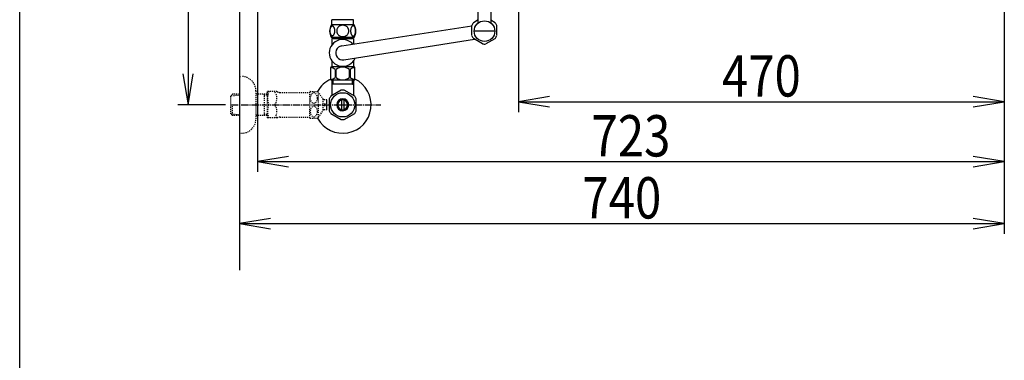
# Model space of a CAD drawing. Extents: x 0 to 2000, y 115 to 2915.
# Drawn here: x 180 to 1133, y 1928 to 2257 of the extents above; entities that cross this region are included whole.
import ezdxf
from ezdxf.enums import TextEntityAlignment as Align

# ---------------------------------------------------------------- set-up
doc = ezdxf.new("R2010")
doc.units = 0
doc.header["$MEASUREMENT"] = 0
doc.linetypes.add('EXLTYPE2', pattern=[2, 1, -1])
doc.linetypes.add('EXLTYPE3', pattern=[10, 7, -1, 1, -1])
doc.layers.get('0').update_dxf_attribs({"linetype": 'CONTINUOUS'})
for name, color, linetype in [('タンク', 7, 'CONTINUOUS'), ('便器', 7, 'CONTINUOUS'), ('便座', 7, 'CONTINUOUS'), ('寸法', 7, 'CONTINUOUS'), ('枠', 7, 'CONTINUOUS'), ('止水栓', 7, 'CONTINUOUS')]:
    doc.layers.add(name, color=color, linetype=linetype)
doc.styles.add('EXCADDIM1', font='monotxt', dxfattribs={"width": 0.95, "bigfont": 'extfont'})
doc.styles.add('EXCADDIM2', font='monotxt', dxfattribs={"width": 0.84, "bigfont": 'extfont'})
doc.styles.add('EXCADSTD', font='monotxt', dxfattribs={"bigfont": 'extfont'})
doc.styles.get("Standard").update_dxf_attribs({"font": 'monotxt', "bigfont": 'extfont'})
doc.dimstyles.get("Standard").update_dxf_attribs({"dimtxt": 0.18, "dimasz": 0.18, "dimexe": 0.18, "dimexo": 0.0625, "dimgap": 0.09, "dimtad": 0, "dimtih": 1, "dimtoh": 1, "dimdec": 4, "dimzin": 0, "dimtxsty": 'STANDARD', "dimcen": 0.09, "dimazin": 3, "dimtfac": 1, "dimtdec": 4, "dimtmove": 0, "dimatfit": 3, "dimtolj": 1, "dimtzin": 0})

# ---------------------------------------------------------------- blocks, each defined once
blk = doc.blocks.new('*D24')
at = {"layer": '便座', "color": 3, "linetype": 'CONTINUOUS'}
for p, q in [((1132.51458, 2468.000004), (1132.51458, 2168)), ((662.51458, 2379.500004), (662.51458, 2168)), ((692.51458, 2183), (662.51458, 2178)), ((1132.51458, 2178), (1102.51458, 2183)), ((662.51458, 2178), (1132.51458, 2178)), ((662.51458, 2178), (692.51458, 2173)), ((1102.51458, 2173), (1132.51458, 2178))]:
    blk.add_line(p, q, dxfattribs=at)
at = {"layer": '便座', "color": 2, "linetype": 'CONTINUOUS', "style": 'EXCADSTD', "width": 0.84}
blk.add_text('470', height=40, dxfattribs=at).set_placement((897.51458, 2183), align=Align.CENTER)
blk = doc.blocks.new('_EX_NORM')
at = {"color": 0, "linetype": 'CONTINUOUS'}
for q in [(-1, 0.166667), (-1, 0), (-1, -0.166667)]:
    blk.add_line((0, 0), q, dxfattribs=at)
blk = doc.blocks.new('*D28')
at = {"layer": '寸法', "color": 3, "linetype": 'CONTINUOUS'}
for p, q in [((387.518095, 2475.000004), (332.923478, 2475.000004)), ((342.923478, 2475.000004), (337.923478, 2445.000004)), ((342.923478, 2475.000004), (342.923478, 2175.000004)), ((347.923478, 2445.000004), (342.923478, 2475.000004)), ((337.923478, 2205.000004), (342.923478, 2175.000004)), ((342.923478, 2175.000004), (347.923478, 2205.000004)), ((379.217321, 2175.000004), (332.923478, 2175.000004))]:
    blk.add_line(p, q, dxfattribs=at)
at = {"layer": '寸法', "color": 2, "linetype": 'CONTINUOUS', "style": 'EXCADSTD', "width": 0.945}
blk.add_text('300', height=40, rotation=90, dxfattribs=at).set_placement((339.423478, 2325.000004), align=Align.CENTER)
blk = doc.blocks.new('*D29')
at = {"layer": '寸法', "color": 3, "linetype": 'CONTINUOUS'}
for p, q in [((410.06948, 2272.000004), (410.06948, 2110)), ((1132.51458, 2200), (1132.51458, 2110)), ((440.06948, 2125), (410.06948, 2120)), ((1132.51458, 2120), (1102.51458, 2125)), ((410.06948, 2120), (1132.51458, 2120)), ((410.06948, 2120), (440.06948, 2115)), ((1102.51458, 2115), (1132.51458, 2120))]:
    blk.add_line(p, q, dxfattribs=at)
at = {"layer": '寸法', "color": 2, "linetype": 'CONTINUOUS', "style": 'EXCADSTD', "width": 0.84}
blk.add_text('723', height=40, dxfattribs=at).set_placement((771.29203, 2125), align=Align.CENTER)
blk = doc.blocks.new('*D30')
at = {"layer": '寸法', "color": 3, "linetype": 'CONTINUOUS'}
for p, q in [((1132.51458, 2113), (1132.51458, 2050)), ((422.518095, 2065), (392.518095, 2060)), ((392.518095, 2060), (1132.51458, 2060)), ((392.518095, 2060), (422.518095, 2055)), ((1132.51458, 2060), (1102.51458, 2065)), ((1102.51458, 2055), (1132.51458, 2060))]:
    blk.add_line(p, q, dxfattribs=at)
at = {"layer": '寸法', "color": 2, "linetype": 'CONTINUOUS', "style": 'EXCADSTD', "width": 0.84}
blk.add_text('740', height=40, dxfattribs=at).set_placement((762.516338, 2065), align=Align.CENTER)

msp = doc.modelspace()

# ---------------------------------------------------------------- linework, layer by layer
at = {"layer": 'タンク', "color": 7, "linetype": 'CONTINUOUS'}
msp.add_line((392.518095, 2875.000004), (392.518095, 2015), dxfattribs=at)
at = {"layer": '便器', "color": 6, "linetype": 'CONTINUOUS'}
for p, q in [((623.639728, 2254.316693), (623.639728, 2275.101687)), ((635.639728, 2275.316693), (635.639728, 2254.316693)), ((491.556383, 2232.015639), (617.383759, 2251.28)), ((617.383759, 2241.965663), (617.383759, 2251.700682)), ((617.383759, 2241.965663), (617.383759, 2251.700682)), ((623.639728, 2257.282009), (618.938109, 2254.498027)), ((639.938109, 2254.498027), (635.639728, 2256.916961)), ((641.492459, 2241.965663), (641.492459, 2251.700682)), ((493.443744, 2218.496944), (620.005962, 2238.472307)), ((627.626321, 2233.960044), (619.02167, 2239.055139)), ((639.639555, 2246.257864), (619.639901, 2246.257864)), ((639.639555, 2246.257864), (619.639901, 2246.257864)), ((639.68067, 2238.827554), (630.965864, 2233.923255))]:
    msp.add_line(p, q, dxfattribs=at)
msp.add_circle((629.639728, 2246.316693), 10, dxfattribs=at)
for centre, radius, start, end in [((629.438109, 2246.833172), 13, 143.871073, 158.011295), ((629.438109, 2246.833172), 13, 21.988705, 36.128927), ((629.307953, 2247.027547), 13, 203.251025, 218.011295), ((629.438109, 2246.833172), 13, 321.988705, 336.748975), ((492.464153, 2225.251277), 13, 40.366662, 337.303552), ((492.464153, 2225.251277), 6.825, 97.643359, 278.25216), ((629.438109, 2246.833172), 13, 261.988705, 276.748975)]:
    msp.add_arc(centre, radius, start, end, dxfattribs=at)
at = {"layer": '便座', "color": 6, "linetype": 'CONTINUOUS'}
for p, q in [((503.490538, 2252.272856), (481.552061, 2252.272856)), ((482.021299, 2252.272856), (482.021299, 2257.272856)), ((503.021299, 2257.272856), (482.021299, 2257.272856)), ((503.021299, 2252.272856), (503.021299, 2257.272856)), ((503.490538, 2240.273344), (481.550535, 2240.273344))]:
    msp.add_line(p, q, dxfattribs=at)
at = {"layer": '便座', "color": 6, "linetype": 'CONTINUOUS', "flags": 128}
for points in [[(484.91876, 2246.530668), (484.908995, 2246.9335), (484.879698, 2247.333891), (484.833311, 2247.729399), (484.769835, 2248.1127), (484.689268, 2248.486235), (484.58917, 2248.845122), (484.474424, 2249.184477), (484.34503, 2249.506743), (484.200987, 2249.804594), (484.042295, 2250.07559), (483.873838, 2250.322172), (483.693174, 2250.539457), (483.502745, 2250.727446), (483.304991, 2250.881254), (483.102354, 2251.000883), (482.892393, 2251.088774), (482.682432, 2251.142485), (482.467588, 2251.159575), (482.255186, 2251.142485), (482.042784, 2251.088774), (481.832823, 2251.000883), (481.630186, 2250.881254), (481.432432, 2250.725004), (481.244444, 2250.539457), (481.06378, 2250.322172), (480.892881, 2250.078032), (480.736631, 2249.804594), (480.592588, 2249.506743), (480.460753, 2249.184477), (480.346006, 2248.845122), (480.24835, 2248.486235), (480.167784, 2248.115141), (480.101866, 2247.729399), (480.055479, 2247.333891), (480.028624, 2246.9335), (480.018858, 2246.530668), (480.028624, 2246.127836), (480.055479, 2245.727446), (480.101866, 2245.331938), (480.165342, 2244.946196), (480.24835, 2244.572661), (480.346006, 2244.213774), (480.460753, 2243.874418), (480.592588, 2243.552153), (480.736631, 2243.256743), (480.892881, 2242.983305), (481.06378, 2242.736723), (481.242003, 2242.519438), (481.432432, 2242.333891), (481.630186, 2242.180082), (481.832823, 2242.058012), (482.042784, 2241.970122), (482.255186, 2241.916411), (482.467588, 2241.899321), (482.682432, 2241.918852), (482.892393, 2241.970122), (483.102354, 2242.058012), (483.304991, 2242.180082), (483.502745, 2242.333891)], [(492.521299, 2252.058012), (492.023253, 2252.03604), (491.527647, 2251.970122), (491.039366, 2251.867582), (490.553526, 2251.721098), (490.084776, 2251.535551), (489.633116, 2251.313383), (489.203428, 2251.052153), (488.800596, 2250.756743), (488.42462, 2250.429594), (488.082823, 2250.070707), (487.772764, 2249.684965), (487.499327, 2249.27725), (487.26251, 2248.847563), (487.069639, 2248.398344), (486.915831, 2247.934477), (486.805967, 2247.460844), (486.740049, 2246.979887), (486.715635, 2246.496489), (486.740049, 2246.010649), (486.805967, 2245.529692), (486.915831, 2245.056059), (487.069639, 2244.594633), (487.26251, 2244.145415), (487.499327, 2243.715727), (487.772764, 2243.305571), (488.082823, 2242.92227), (488.42462, 2242.563383), (488.800596, 2242.236235), (489.203428, 2241.940825), (489.633116, 2241.679594), (490.084776, 2241.454985), (490.553526, 2241.269438), (491.039366, 2241.125395), (491.534971, 2241.020415), (492.040342, 2240.956938), (492.548155, 2240.934965), (493.055967, 2240.956938), (493.561338, 2241.020415), (494.056944, 2241.125395), (494.542784, 2241.269438), (495.011534, 2241.454985), (495.463194, 2241.679594), (495.892881, 2241.940825), (496.295713, 2242.236235), (496.67169, 2242.563383), (497.013487, 2242.92227), (497.323545, 2243.305571), (497.596983, 2243.715727), (497.833799, 2244.145415), (498.02667, 2244.594633), (498.180479, 2245.056059), (498.290342, 2245.529692), (498.35626, 2246.010649), (498.378233, 2246.494047)], [(498.378233, 2246.496489), (498.35626, 2246.979887), (498.290342, 2247.460844), (498.180479, 2247.934477), (498.02667, 2248.398344), (497.833799, 2248.845122), (497.596983, 2249.27725), (497.323545, 2249.684965), (497.013487, 2250.070707), (496.67169, 2250.427153), (496.295713, 2250.756743), (495.892881, 2251.049711), (495.463194, 2251.313383), (495.011534, 2251.537993), (494.542784, 2251.72354), (494.056944, 2251.867582), (493.561338, 2251.972563), (493.055967, 2252.03604), (492.548155, 2252.058012), (492.538389, 2252.058012), (492.531065, 2252.058012), (492.521299, 2252.058012)], [(505.016417, 2246.523344), (505.006651, 2246.960356), (504.979795, 2247.392485), (504.933409, 2247.81729), (504.867491, 2248.232329), (504.786924, 2248.632719), (504.689268, 2249.018461), (504.572081, 2249.387114), (504.442686, 2249.731352), (504.298643, 2250.053618), (504.139952, 2250.346586), (503.971495, 2250.6127), (503.790831, 2250.844633), (503.602842, 2251.04727), (503.405088, 2251.213286), (503.20001, 2251.345122), (502.992491, 2251.437895), (502.780088, 2251.496489), (502.567686, 2251.513579), (502.352842, 2251.494047), (502.14044, 2251.437895), (501.93292, 2251.345122), (501.727842, 2251.213286), (501.530088, 2251.04727), (501.3421, 2250.844633), (501.161436, 2250.610258), (500.992979, 2250.346586), (500.834288, 2250.053618), (500.690245, 2249.731352), (500.56085, 2249.387114), (500.446104, 2249.018461), (500.346006, 2248.632719), (500.26544, 2248.229887), (500.199522, 2247.814848), (500.153135, 2247.390043), (500.12628, 2246.957915), (500.116514, 2246.523344), (500.12628, 2246.088774), (500.155577, 2245.656645), (500.201963, 2245.23184), (500.26544, 2244.816801), (500.346006, 2244.413969), (500.446104, 2244.028227), (500.56085, 2243.662016), (500.690245, 2243.315336), (500.834288, 2242.995512), (500.992979, 2242.700102), (501.161436, 2242.43643), (501.3421, 2242.202055), (501.530088, 2242.00186), (501.727842, 2241.833403), (501.93292, 2241.704008), (502.14044, 2241.608793), (502.352842, 2241.552641), (502.567686, 2241.53311), (502.780088, 2241.552641), (502.992491, 2241.608793), (503.20001, 2241.704008), (503.405088, 2241.833403), (503.602842, 2242.00186)], [(483.220536, 2239.273344), (482.020536, 2239.273344)], [(482.020536, 2239.273344), (482.020536, 2232.992781)], [(483.220536, 2240.273344), (483.220536, 2239.273344)], [(483.220536, 2239.273344), (501.820536, 2239.273344)], [(483.502745, 2242.333891), (483.693174, 2242.519438), (483.873838, 2242.736723), (484.042295, 2242.983305), (484.200987, 2243.256743), (484.34503, 2243.554594), (484.474424, 2243.874418), (484.58917, 2244.213774), (484.689268, 2244.572661), (484.769835, 2244.946196), (484.833311, 2245.331938)], [(484.833311, 2245.331938), (484.879698, 2245.725004), (484.908995, 2246.125395), (484.91876, 2246.528227)], [(501.820536, 2240.273344), (501.820536, 2239.273344)], [(503.020536, 2239.273344), (501.820536, 2239.273344)], [(503.020536, 2239.273344), (503.020536, 2233.770818)], [(503.602842, 2242.00186), (503.790831, 2242.202055), (503.971495, 2242.43643), (504.142393, 2242.700102), (504.298643, 2242.995512), (504.442686, 2243.315336), (504.574522, 2243.662016), (504.689268, 2244.028227), (504.786924, 2244.413969), (504.867491, 2244.816801), (504.933409, 2245.23184)], [(504.933409, 2245.23184), (504.979795, 2245.656645), (505.006651, 2246.088774), (505.016417, 2246.523344)], [(480.670536, 2210.773344), (480.670536, 2199.773344)], [(503.370536, 2211.773344), (481.670536, 2211.773344)], [(482.020536, 2217.108489), (482.020536, 2211.773344)], [(500.270536, 2211.773344), (499.321533, 2211.773344)], [(503.020536, 2217.7), (503.020536, 2211.773344)], [(504.370536, 2199.773344), (504.370536, 2210.773344)], [(485.200356, 2209.085244), (485.200356, 2201.461444)], [(486.028216, 2201.461444), (486.028216, 2209.085244)], [(499.012866, 2201.461444), (499.012866, 2209.085244)], [(499.840716, 2209.085244), (499.840716, 2201.461444)], [(503.370536, 2198.773344), (481.670536, 2198.773344)]]:
    msp.add_lwpolyline(points, dxfattribs=at)
at = {"layer": '便座', "color": 6, "linetype": 'CONTINUOUS'}
for centre, radius, start, end in [((490.770811, 2246.271879), 10.99987, 146.937744, 213.054688), ((494.271788, 2246.271879), 10.998535, 326.94841, 33.059082), ((481.670536, 2210.773344), 1, 90, 180), ((478.707832, 2201.483769), 9.996765, 49.498904, 75.803697), ((492.520541, 2201.48371), 9.99668, 49.499994, 130.500006), ((506.333246, 2201.483747), 9.996784, 104.196245, 130.501038), ((503.370536, 2210.773344), 1, 0, 90), ((478.707883, 2209.062937), 9.996745, 283.315638, 310.500807), ((492.520541, 2209.062978), 9.99668, 229.499994, 310.500006), ((506.33319, 2209.062937), 9.996745, 229.499193, 256.684362), ((481.670536, 2199.773344), 1, 180, 270), ((503.370536, 2199.773344), 1, 270, 360)]:
    msp.add_arc(centre, radius, start, end, dxfattribs=at)
at = {"layer": '枠', "color": 7, "linetype": 'CONTINUOUS'}
msp.add_line((180, 115), (180, 2915), dxfattribs=at)
at = {"layer": '止水栓', "color": 6, "linetype": 'EXLTYPE2'}
for p, q in [((392.518095, 2202.501224), (394.518095, 2202.501224)), ((385.857095, 2185.269599), (384.358095, 2183.770599)), ((384.358095, 2166.231849), (384.358095, 2183.770599)), ((384.678611, 2184.07174), (392.518095, 2184.316724)), ((386.838095, 2185.301224), (385.858095, 2185.270599)), ((392.518095, 2185.301224), (386.838095, 2185.301224)), ((408.518095, 2188.501224), (408.518095, 2161.501224)), ((419.518092, 2185.301224), (408.518095, 2185.301224)), ((416.985418, 2184.467974), (415.542186, 2185.301224)), ((416.985418, 2164.701224), (416.985418, 2185.301224)), ((419.518095, 2184.388828), (416.985418, 2184.467974)), ((419.518095, 2187.251224), (419.80677, 2187.751224)), ((419.518095, 2187.251224), (419.518095, 2162.751224)), ((428.879394, 2187.751224), (419.80677, 2187.751224)), ((431.910483, 2187.001224), (460.790744, 2187.001224)), ((460.790744, 2162.248539), (460.790744, 2187.749027)), ((461.073947, 2188.000492), (468.056369, 2188.000492)), ((469.067111, 2163.095707), (469.067111, 2186.901859)), ((473.691134, 2180.297855), (469.067111, 2186.901859)), ((385.858095, 2164.731849), (385.858095, 2175.000004)), ((477.192111, 2179.75098), (473.68381, 2179.75098)), ((473.691134, 2169.699711), (473.691134, 2180.297855)), ((474.692111, 2174.001468), (474.692111, 2176.00098)), ((474.692111, 2176.00098), (477.192111, 2176.00098)), ((477.192111, 2174.001468), (474.692111, 2174.001468)), ((385.857095, 2164.732849), (384.358095, 2166.231849)), ((384.678611, 2165.930708), (392.518095, 2165.685724)), ((386.838095, 2164.701224), (385.858095, 2164.731849)), ((392.518095, 2164.701224), (386.838095, 2164.701224)), ((419.518092, 2164.701224), (408.518095, 2164.701224)), ((416.985418, 2165.534474), (415.542186, 2164.701224)), ((419.518095, 2165.613621), (416.985418, 2165.534474)), ((419.518095, 2162.751224), (419.80677, 2162.251224)), ((428.879394, 2162.251224), (419.80677, 2162.251224)), ((431.910483, 2163.001224), (460.790744, 2163.001224)), ((469.067111, 2163.095707), (473.691134, 2169.699711)), ((477.192111, 2170.251468), (473.691134, 2170.251468)), ((461.073947, 2161.999515), (468.056369, 2161.999515)), ((392.518095, 2147.501224), (394.518095, 2147.501224))]:
    msp.add_line(p, q, dxfattribs=at)
at = {"layer": '止水栓', "color": 6, "linetype": 'CONTINUOUS'}
for p, q in [((482.020048, 2198.774565), (482.020048, 2184.633873)), ((501.834501, 2195.000084), (482.020048, 2195.000084)), ((483.20413, 2195.000084), (483.20413, 2198.774565)), ((501.834501, 2195.000084), (501.834501, 2198.774565)), ((501.834501, 2195.000084), (503.018583, 2195.000084)), ((503.018583, 2198.774565), (503.018583, 2184.633873)), ((482.020048, 2184.028404), (481.075224, 2183.491295)), ((491.072783, 2189.17733), (481.077665, 2183.491753)), ((482.020048, 2184.633873), (482.020048, 2184.028404)), ((504.075712, 2183.337334), (493.963408, 2189.17733)), ((503.018583, 2184.633873), (503.018583, 2183.947838)), ((477.192111, 2176.00098), (477.192111, 2179.75098)), ((477.192111, 2170.251468), (477.192111, 2174.001468)), ((479.520048, 2180.837028), (479.520048, 2169.162681)), ((491.51956, 2170.356529), (491.51956, 2179.643639)), ((493.519072, 2179.643639), (493.519072, 2170.356529)), ((505.518583, 2169.162681), (505.518583, 2180.837486)), ((480.965361, 2166.66024), (491.077665, 2160.82238)), ((493.963408, 2160.822838), (504.073271, 2166.66024))]:
    msp.add_line(p, q, dxfattribs=at)
at = {"layer": '止水栓', "color": 1, "linetype": 'EXLTYPE3'}
msp.add_line((384.358095, 2175.001224), (529.501022, 2175.001224), dxfattribs=at)
at = {"layer": '止水栓', "color": 6, "linetype": 'EXLTYPE2', "flags": 128}
for points in [[(468.056369, 2181.499027), (468.044162, 2181.93848), (468.002658, 2182.377933), (467.93674, 2182.807621), (467.846408, 2183.227543), (467.72922, 2183.635257), (467.59006, 2184.028324), (467.426486, 2184.399418), (467.240939, 2184.748539), (467.035861, 2185.073246), (466.811252, 2185.373539), (466.569552, 2185.639652), (466.310763, 2185.87891), (466.039767, 2186.081547), (465.759005, 2186.250004), (465.468478, 2186.384281), (465.170627, 2186.479496), (464.870334, 2186.535648), (464.565158, 2186.555179), (464.259982, 2186.535648), (463.959689, 2186.479496), (463.661838, 2186.384281), (463.37131, 2186.250004), (463.090548, 2186.081547), (462.821994, 2185.87891), (462.565646, 2185.639652), (462.323947, 2185.371097), (462.096896, 2185.073246), (461.891818, 2184.748539), (461.706271, 2184.399418), (461.540255, 2184.028324), (461.401095, 2183.635257), (461.283908, 2183.227543), (461.193576, 2182.807621), (461.127658, 2182.377933), (461.088595, 2181.93848), (461.076388, 2181.499027), (461.088595, 2181.057132), (461.130099, 2180.620121), (461.193576, 2180.190433), (461.283908, 2179.770511), (461.401095, 2179.362797), (461.540255, 2178.96973), (461.70383, 2178.598636), (461.889377, 2178.249515), (462.096896, 2177.922367), (462.321505, 2177.624515), (462.563205, 2177.355961), (462.821994, 2177.119144), (463.09299, 2176.916507), (463.373752, 2176.745609), (463.661838, 2176.613773), (463.959689, 2176.518558), (464.259982, 2176.462406), (464.565158, 2176.442875), (464.870334, 2176.462406), (465.170627, 2176.518558), (465.468478, 2176.613773), (465.759005, 2176.74805), (466.039767, 2176.916507)], [(467.93674, 2180.190433), (468.002658, 2180.620121), (468.04172, 2181.059574), (468.056369, 2181.499027)], [(468.056369, 2168.50098), (468.044162, 2168.940433), (468.002658, 2169.379886), (467.93674, 2169.809574), (467.846408, 2170.229496), (467.72922, 2170.637211), (467.59006, 2171.030277), (467.426486, 2171.401371), (467.240939, 2171.750492), (467.035861, 2172.07764), (466.811252, 2172.375492), (466.569552, 2172.644047), (466.310763, 2172.880863), (466.039767, 2173.0835), (465.759005, 2173.251957), (465.468478, 2173.386234), (465.170627, 2173.481449), (464.870334, 2173.540043), (464.565158, 2173.557132), (464.259982, 2173.540043), (463.959689, 2173.481449), (463.661838, 2173.386234), (463.37131, 2173.251957), (463.090548, 2173.0835), (462.821994, 2172.880863), (462.565646, 2172.644047), (462.323947, 2172.375492), (462.096896, 2172.07764), (461.891818, 2171.750492), (461.706271, 2171.401371), (461.540255, 2171.030277), (461.401095, 2170.637211), (461.283908, 2170.229496), (461.193576, 2169.809574), (461.127658, 2169.379886), (461.088595, 2168.940433), (461.076388, 2168.50098), (461.088595, 2168.059086), (461.130099, 2167.622074), (461.193576, 2167.192386), (461.283908, 2166.770023), (461.401095, 2166.362308), (461.540255, 2165.971683), (461.70383, 2165.600589), (461.889377, 2165.249027), (462.096896, 2164.92432), (462.321505, 2164.626468), (462.563205, 2164.357914), (462.821994, 2164.121097), (463.09299, 2163.916019), (463.373752, 2163.747562), (463.661838, 2163.615726), (463.959689, 2163.520511), (464.259982, 2163.461918), (464.565158, 2163.442386), (464.870334, 2163.461918), (465.170627, 2163.520511), (465.468478, 2163.615726), (465.759005, 2163.747562), (466.039767, 2163.916019)], [(466.039767, 2176.916507), (466.310763, 2177.119144), (466.567111, 2177.355961), (466.80881, 2177.624515), (467.035861, 2177.922367), (467.240939, 2178.247074), (467.426486, 2178.598636), (467.59006, 2178.96973), (467.72922, 2179.362797), (467.846408, 2179.770511), (467.93674, 2180.190433)], [(466.039767, 2163.916019), (466.310763, 2164.121097), (466.567111, 2164.357914), (466.80881, 2164.626468), (467.035861, 2164.92432), (467.240939, 2165.249027), (467.426486, 2165.600589), (467.59006, 2165.971683), (467.72922, 2166.362308), (467.846408, 2166.770023), (467.93674, 2167.192386)], [(467.93674, 2167.192386), (468.002658, 2167.622074), (468.04172, 2168.059086), (468.056369, 2168.50098)]]:
    msp.add_lwpolyline(points, dxfattribs=at)
at = {"layer": '止水栓', "color": 6, "linetype": 'CONTINUOUS'}
msp.add_circle((492.518095, 2175.000084), 11.750031, dxfattribs=at)
at = {"layer": '止水栓', "color": 6, "linetype": 'EXLTYPE2'}
for centre, radius, start, end in [((394.518095, 2188.501224), 14, 0, 90), ((438.418822, 2181.376224), 18.612052, 159.969519, 200.030481), ((418.696441, 2181.376224), 10.182953, 321.240977, 38.759023), ((431.910483, 2193.501224), 6.5, 242.204228, 270), ((464.565158, 2183.750004), 5.500002, 129.402573, 133.338501), ((464.565158, 2183.750004), 5.500077, 35.004379, 50.597412), ((438.418822, 2168.626224), 18.612052, 159.969519, 200.030481), ((418.696441, 2168.626224), 10.182953, 321.240977, 38.759023), ((431.910483, 2156.501224), 6.5, 90, 117.795772), ((464.565158, 2166.250004), 5.500042, 226.661499, 230.597427), ((464.565158, 2166.250004), 5.500002, 309.402588, 324.996918), ((394.518095, 2161.501224), 14, 270, 0)]:
    msp.add_arc(centre, radius, start, end, dxfattribs=at)
at = {"layer": '止水栓', "color": 6, "linetype": 'CONTINUOUS'}
for centre, radius, start, end in [((492.518095, 2175.000004), 27.5, 114.999267, 152.011996), ((492.518095, 2175.000004), 27.5, 207.988966, 64.996095), ((492.518095, 2175.000084), 14.248495, 143.415161, 155.815567), ((492.518095, 2175.000084), 14.250727, 84.179016, 95.820984), ((492.518095, 2175.000084), 14.250898, 24.18074, 35.820297), ((492.518095, 2175.000084), 5.798589, 180.530731, 179.999969), ((492.518095, 2175.000084), 4.748839, 180.648041, 180.000092), ((492.518095, 2175.000084), 14.248667, 204.184753, 215.825424), ((492.518095, 2175.000084), 14.250441, 324.180481, 335.81987), ((492.518095, 2175.000084), 14.250727, 264.179016, 275.820984)]:
    msp.add_arc(centre, radius, start, end, dxfattribs=at)

# ---------------------------------------------------------------- dimensions: what is measured, and where the dimension line sits
at = {"layer": '便座', "color": 3, "linetype": 'CONTINUOUS'}
dim = msp.add_linear_dim(base=(1132.51458, 2178), p1=(662.51458, 2386.500004), p2=(1132.51458, 2475.000004), dimstyle='STANDARD', override={"dimtxt": 40, "dimasz": 30, "dimexe": 10, "dimexo": 7, "dimgap": 5, "dimtad": 1, "dimjust": 0, "dimtih": 0, "dimtoh": 0, "dimdec": 1, "dimzin": 8, "dimtxsty": 'EXCADDIM2', "dimblk1": '_EX_NORM', "dimblk2": '_EX_NORM', "dimsah": 1, "dimse1": 0, "dimse2": 0, "dimclrd": 3, "dimclre": 3, "dimclrt": 2, "dimtmove": 2}, dxfattribs=at)
dim.commit()
dim.dimension.update_dxf_attribs({"geometry": '*D24', "text_midpoint": (897.51458, 2203), "dimtype": 160})
at = {"layer": '寸法', "color": 3, "linetype": 'CONTINUOUS'}
dim = msp.add_linear_dim(base=(342.923478, 2175.000004), p1=(392.518095, 2475.000004), p2=(384.217321, 2175.000004), angle=90, text='300', dimstyle='STANDARD', override={"dimtxt": 40, "dimasz": 30, "dimexe": 10, "dimexo": 5, "dimgap": 3.5, "dimtad": 1, "dimjust": 0, "dimtih": 0, "dimtoh": 0, "dimdec": 2, "dimzin": 8, "dimtxsty": 'EXCADDIM1', "dimblk1": '_EX_NORM', "dimblk2": '_EX_NORM', "dimsah": 1, "dimse1": 0, "dimse2": 0, "dimclrd": 3, "dimclre": 3, "dimclrt": 2, "dimtmove": 2}, dxfattribs=at)
dim.commit()
dim.dimension.update_dxf_attribs({"geometry": '*D28', "text_midpoint": (319.423478, 2325.000004), "dimtype": 160})
dim = msp.add_linear_dim(base=(1132.51458, 2120), p1=(410.06948, 2279.000004), p2=(1132.51458, 2207), text='723', dimstyle='STANDARD', override={"dimtxt": 40, "dimasz": 30, "dimexe": 10, "dimexo": 7, "dimgap": 5, "dimtad": 1, "dimjust": 0, "dimtih": 0, "dimtoh": 0, "dimdec": 1, "dimzin": 8, "dimtxsty": 'EXCADDIM2', "dimblk1": '_EX_NORM', "dimblk2": '_EX_NORM', "dimsah": 1, "dimse1": 0, "dimse2": 0, "dimclrd": 3, "dimclre": 3, "dimclrt": 2, "dimtmove": 2}, dxfattribs=at)
dim.commit()
dim.dimension.update_dxf_attribs({"geometry": '*D29', "text_midpoint": (771.29203, 2145), "dimtype": 160})
dim = msp.add_linear_dim(base=(1132.51458, 2060), p1=(392.518095, 2093), p2=(1132.51458, 2120), dimstyle='STANDARD', override={"dimtxt": 40, "dimasz": 30, "dimexe": 10, "dimexo": 7, "dimgap": 5, "dimtad": 1, "dimjust": 0, "dimtih": 0, "dimtoh": 0, "dimdec": 1, "dimzin": 8, "dimtxsty": 'EXCADDIM2', "dimblk1": '_EX_NORM', "dimblk2": '_EX_NORM', "dimsah": 1, "dimse1": 1, "dimse2": 0, "dimclrd": 3, "dimclre": 3, "dimclrt": 2, "dimtmove": 2}, dxfattribs=at)
dim.commit()
dim.dimension.update_dxf_attribs({"geometry": '*D30', "text_midpoint": (762.516338, 2085), "dimtype": 160})

doc.saveas('drawing.dxf')
